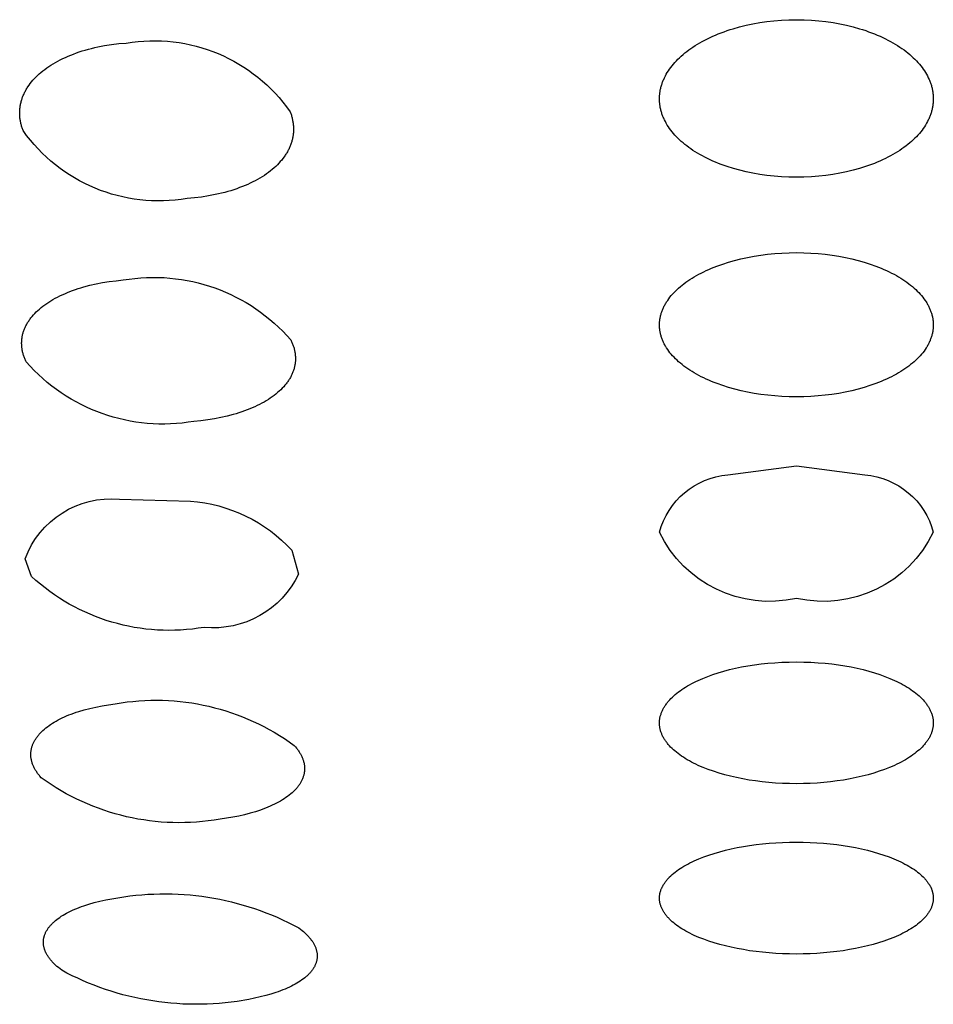
# Model space of a CAD drawing. Units: millimetres. Extents: x 0 to 61, y 350 to 494.
# Drawn here: x 27 to 28, y 435 to 437 of the extents above; entities that cross this region are included whole.
import ezdxf

# ---------------------------------------------------------------- set-up
doc = ezdxf.new("R2010")
doc.units = ezdxf.units.MM
doc.header["$MEASUREMENT"] = 0
doc.layers.add('图层 02', color=7, linetype='Continuous', true_color=0x000000)

msp = doc.modelspace()

# ---------------------------------------------------------------- linework, layer by layer
at = {"layer": '图层 02'}
for points in [[(28.0053, 436.9108), (28.0164, 436.9107), (28.0273, 436.9101), (28.038, 436.9093), (28.0485, 436.9081), (28.0588, 436.9066), (28.0689, 436.9048), (28.0787, 436.9027), (28.0882, 436.9004), (28.0975, 436.8977), (28.102, 436.8963), (28.1065, 436.8949), (28.1108, 436.8933), (28.1151, 436.8917), (28.1193, 436.8901), (28.1234, 436.8884), (28.1275, 436.8866), (28.1314, 436.8848), (28.1353, 436.883), (28.139, 436.8811), (28.1427, 436.8791), (28.1463, 436.8771), (28.1498, 436.875), (28.1532, 436.8729), (28.1564, 436.8708), (28.1595, 436.8687), (28.1625, 436.8666), (28.1654, 436.8644), (28.1682, 436.8622), (28.1709, 436.8599), (28.1735, 436.8576), (28.176, 436.8553), (28.1784, 436.853), (28.1806, 436.8507), (28.1828, 436.8483), (28.1849, 436.8459), (28.1869, 436.8435), (28.1888, 436.8411), (28.1906, 436.8386), (28.1922, 436.8361), (28.1938, 436.8337), (28.1953, 436.8311), (28.1967, 436.8286), (28.1979, 436.8261), (28.1991, 436.8236), (28.1997, 436.8223), (28.2002, 436.821), (28.2007, 436.8197), (28.2011, 436.8185), (28.2016, 436.8172), (28.202, 436.8159), (28.2024, 436.8146), (28.2028, 436.8133), (28.2031, 436.812), (28.2034, 436.8107), (28.2037, 436.8094), (28.204, 436.8081), (28.2042, 436.8069), (28.2045, 436.8056), (28.2046, 436.8043), (28.2048, 436.803), (28.205, 436.8017), (28.2051, 436.8004), (28.2052, 436.7991), (28.2052, 436.7978), (28.2053, 436.7965), (28.2053, 436.7952), (28.2053, 436.7939), (28.2052, 436.7926), (28.2052, 436.7913), (28.2051, 436.79), (28.205, 436.7887), (28.2048, 436.7874), (28.2047, 436.7861), (28.2045, 436.7849), (28.2042, 436.7836), (28.204, 436.7823), (28.2037, 436.781), (28.2034, 436.7797), (28.2031, 436.7784), (28.2028, 436.7771), (28.2024, 436.7758), (28.202, 436.7746), (28.2016, 436.7733), (28.2012, 436.772), (28.2007, 436.7707), (28.2002, 436.7694), (28.1997, 436.7682), (28.1991, 436.7669), (28.1986, 436.7656), (28.198, 436.7644), (28.1967, 436.7619), (28.1953, 436.7594), (28.1938, 436.7569), (28.1923, 436.7544), (28.1906, 436.7519), (28.1888, 436.7495), (28.1869, 436.7471), (28.1849, 436.7447), (28.1828, 436.7423), (28.1806, 436.7399), (28.1784, 436.7376), (28.176, 436.7353), (28.1735, 436.733), (28.1709, 436.7308), (28.1682, 436.7285), (28.1654, 436.7263), (28.1624, 436.7242), (28.1594, 436.722), (28.1563, 436.7199), (28.1531, 436.7179), (28.1497, 436.7158), (28.1462, 436.7137), (28.1426, 436.7118), (28.1389, 436.7098), (28.1352, 436.7079), (28.1313, 436.7061), (28.1273, 436.7043), (28.1233, 436.7026), (28.1192, 436.7009), (28.115, 436.6993), (28.1107, 436.6977), (28.1063, 436.6962), (28.0973, 436.6934), (28.0881, 436.6908), (28.0785, 436.6885), (28.0688, 436.6864), (28.0587, 436.6847), (28.0484, 436.6832), (28.0379, 436.682), (28.0272, 436.6812), (28.0163, 436.6807), (28.0053, 436.6805), (27.9942, 436.6807), (27.9833, 436.6812), (27.9726, 436.682), (27.9621, 436.6832), (27.9518, 436.6847), (27.9418, 436.6864), (27.932, 436.6885), (27.9225, 436.6908), (27.9132, 436.6934), (27.9042, 436.6962), (27.8999, 436.6977), (27.8956, 436.6993), (27.8914, 436.7009), (27.8872, 436.7026), (27.8832, 436.7043), (27.8792, 436.7061), (27.8754, 436.7079), (27.8716, 436.7098), (27.8679, 436.7118), (27.8643, 436.7137), (27.8608, 436.7158), (27.8574, 436.7179), (27.8542, 436.7199), (27.8511, 436.722), (27.8481, 436.7242), (27.8452, 436.7263), (27.8424, 436.7285), (27.8397, 436.7308), (27.8371, 436.733), (27.8346, 436.7353), (27.8322, 436.7376), (27.8299, 436.7399), (27.8277, 436.7423), (27.8256, 436.7447), (27.8236, 436.7471), (27.8218, 436.7495), (27.82, 436.7519), (27.8183, 436.7544), (27.8167, 436.7569), (27.8152, 436.7594), (27.8139, 436.7619), (27.8126, 436.7644), (27.812, 436.7656), (27.8114, 436.7669), (27.8109, 436.7682), (27.8104, 436.7694), (27.8099, 436.7707), (27.8094, 436.772), (27.8089, 436.7733), (27.8085, 436.7746), (27.8081, 436.7758), (27.8078, 436.7771), (27.8074, 436.7784), (27.8071, 436.7797), (27.8068, 436.781), (27.8065, 436.7823), (27.8063, 436.7836), (27.8061, 436.7849), (27.8059, 436.7861), (27.8057, 436.7874), (27.8056, 436.7887), (27.8055, 436.79), (27.8054, 436.7913), (27.8053, 436.7926), (27.8053, 436.7939), (27.8053, 436.7952), (27.8053, 436.7965), (27.8053, 436.7978), (27.8054, 436.7991), (27.8055, 436.8004), (27.8056, 436.8017), (27.8057, 436.803), (27.8059, 436.8043), (27.8061, 436.8056), (27.8063, 436.8069), (27.8065, 436.8081), (27.8068, 436.8094), (27.8071, 436.8107), (27.8074, 436.812), (27.8078, 436.8133), (27.8081, 436.8146), (27.8085, 436.8159), (27.809, 436.8172), (27.8094, 436.8185), (27.8099, 436.8197), (27.8104, 436.821), (27.8109, 436.8223), (27.8114, 436.8236), (27.8126, 436.8261), (27.8139, 436.8286), (27.8152, 436.8311), (27.8167, 436.8337), (27.8183, 436.8361), (27.82, 436.8386), (27.8218, 436.8411), (27.8236, 436.8435), (27.8256, 436.8459), (27.8277, 436.8483), (27.8299, 436.8507), (27.8322, 436.853), (27.8346, 436.8553), (27.8371, 436.8576), (27.8397, 436.8599), (27.8424, 436.8622), (27.8452, 436.8644), (27.8481, 436.8666), (27.8511, 436.8687), (27.8542, 436.8708), (27.8574, 436.8729), (27.8608, 436.875), (27.8642, 436.8771), (27.8678, 436.8791), (27.8715, 436.8811), (27.8753, 436.883), (27.8791, 436.8848), (27.8831, 436.8866), (27.8871, 436.8884), (27.8912, 436.8901), (27.8954, 436.8917), (27.8997, 436.8933), (27.9041, 436.8949), (27.9085, 436.8963), (27.913, 436.8977), (27.9223, 436.9004), (27.9318, 436.9027), (27.9416, 436.9048), (27.9517, 436.9066), (27.962, 436.9081), (27.9725, 436.9093), (27.9833, 436.9101), (27.9942, 436.9107), (28.0053, 436.9108)], [(28.0053, 436.5705), (28.016, 436.5703), (28.0266, 436.5699), (28.037, 436.5691), (28.0472, 436.5681), (28.0573, 436.5668), (28.0672, 436.5653), (28.0768, 436.5634), (28.0862, 436.5614), (28.0954, 436.5591), (28.1043, 436.5566), (28.1129, 436.5538), (28.1213, 436.5508), (28.1253, 436.5493), (28.1293, 436.5476), (28.1332, 436.546), (28.137, 436.5443), (28.1407, 436.5425), (28.1443, 436.5407), (28.1479, 436.5388), (28.1513, 436.5369), (28.1546, 436.535), (28.1578, 436.5331), (28.1609, 436.5311), (28.1638, 436.5291), (28.1667, 436.5271), (28.1695, 436.525), (28.1722, 436.5229), (28.1748, 436.5208), (28.1772, 436.5187), (28.1796, 436.5165), (28.1819, 436.5143), (28.184, 436.5121), (28.1861, 436.5099), (28.188, 436.5076), (28.1899, 436.5053), (28.1916, 436.503), (28.1933, 436.5007), (28.1948, 436.4984), (28.1956, 436.4972), (28.1963, 436.4961), (28.1969, 436.4949), (28.1976, 436.4937), (28.1982, 436.4925), (28.1988, 436.4914), (28.1994, 436.4902), (28.1999, 436.489), (28.2004, 436.4878), (28.2009, 436.4866), (28.2014, 436.4854), (28.2018, 436.4842), (28.2023, 436.483), (28.2026, 436.4818), (28.203, 436.4806), (28.2033, 436.4794), (28.2037, 436.4782), (28.2039, 436.4769), (28.2042, 436.4757), (28.2044, 436.4745), (28.2046, 436.4733), (28.2048, 436.4721), (28.2049, 436.4709), (28.2051, 436.4696), (28.2052, 436.4684), (28.2052, 436.4672), (28.2053, 436.466), (28.2053, 436.4648), (28.2053, 436.4636), (28.2052, 436.4623), (28.2052, 436.4611), (28.2051, 436.4599), (28.2049, 436.4587), (28.2048, 436.4575), (28.2046, 436.4563), (28.2044, 436.455), (28.2042, 436.4538), (28.2039, 436.4526), (28.2037, 436.4514), (28.2033, 436.4502), (28.203, 436.449), (28.2027, 436.4478), (28.2023, 436.4466), (28.2019, 436.4454), (28.2014, 436.4442), (28.2009, 436.443), (28.2005, 436.4418), (28.1999, 436.4406), (28.1994, 436.4394), (28.1988, 436.4382), (28.1982, 436.4371), (28.1976, 436.4359), (28.1969, 436.4347), (28.1963, 436.4335), (28.1956, 436.4324), (28.1948, 436.4312), (28.1933, 436.4289), (28.1917, 436.4266), (28.1899, 436.4243), (28.1881, 436.422), (28.1861, 436.4198), (28.184, 436.4176), (28.1819, 436.4154), (28.1796, 436.4132), (28.1772, 436.411), (28.1748, 436.4089), (28.1722, 436.4068), (28.1695, 436.4047), (28.1667, 436.4027), (28.1638, 436.4007), (28.1608, 436.3987), (28.1577, 436.3967), (28.1546, 436.3948), (28.1513, 436.3929), (28.1478, 436.391), (28.1443, 436.3892), (28.1406, 436.3874), (28.1369, 436.3856), (28.1331, 436.3839), (28.1292, 436.3823), (28.1252, 436.3807), (28.1212, 436.3791), (28.1128, 436.3762), (28.1042, 436.3734), (28.0953, 436.3709), (28.0861, 436.3687), (28.0767, 436.3666), (28.0671, 436.3648), (28.0572, 436.3633), (28.0472, 436.362), (28.0369, 436.361), (28.0265, 436.3603), (28.016, 436.3599), (28.0053, 436.3597), (27.9946, 436.3599), (27.984, 436.3603), (27.9736, 436.361), (27.9634, 436.362), (27.9533, 436.3633), (27.9435, 436.3648), (27.9338, 436.3666), (27.9244, 436.3687), (27.9152, 436.3709), (27.9063, 436.3734), (27.8977, 436.3762), (27.8894, 436.3791), (27.8853, 436.3807), (27.8813, 436.3823), (27.8775, 436.3839), (27.8737, 436.3856), (27.8699, 436.3874), (27.8663, 436.3892), (27.8627, 436.391), (27.8593, 436.3929), (27.856, 436.3948), (27.8528, 436.3967), (27.8497, 436.3987), (27.8467, 436.4007), (27.8438, 436.4027), (27.841, 436.4047), (27.8384, 436.4068), (27.8358, 436.4089), (27.8333, 436.411), (27.8309, 436.4132), (27.8287, 436.4154), (27.8265, 436.4176), (27.8245, 436.4198), (27.8225, 436.422), (27.8206, 436.4243), (27.8189, 436.4266), (27.8173, 436.4289), (27.8157, 436.4312), (27.815, 436.4324), (27.8143, 436.4335), (27.8136, 436.4347), (27.813, 436.4359), (27.8123, 436.4371), (27.8117, 436.4382), (27.8112, 436.4394), (27.8106, 436.4406), (27.8101, 436.4418), (27.8096, 436.443), (27.8091, 436.4442), (27.8087, 436.4454), (27.8083, 436.4466), (27.8079, 436.4478), (27.8075, 436.449), (27.8072, 436.4502), (27.8069, 436.4514), (27.8066, 436.4526), (27.8064, 436.4538), (27.8061, 436.455), (27.8059, 436.4563), (27.8058, 436.4575), (27.8056, 436.4587), (27.8055, 436.4599), (27.8054, 436.4611), (27.8053, 436.4623), (27.8053, 436.4636), (27.8053, 436.4648), (27.8053, 436.466), (27.8053, 436.4672), (27.8054, 436.4684), (27.8055, 436.4696), (27.8056, 436.4709), (27.8058, 436.4721), (27.8059, 436.4733), (27.8061, 436.4745), (27.8064, 436.4757), (27.8066, 436.4769), (27.8069, 436.4782), (27.8072, 436.4794), (27.8075, 436.4806), (27.8079, 436.4818), (27.8083, 436.483), (27.8087, 436.4842), (27.8091, 436.4854), (27.8096, 436.4866), (27.8101, 436.4878), (27.8106, 436.489), (27.8112, 436.4902), (27.8117, 436.4914), (27.8123, 436.4925), (27.813, 436.4937), (27.8136, 436.4949), (27.8143, 436.4961), (27.815, 436.4972), (27.8157, 436.4984), (27.8173, 436.5007), (27.8189, 436.503), (27.8206, 436.5053), (27.8225, 436.5076), (27.8245, 436.5099), (27.8265, 436.5121), (27.8287, 436.5143), (27.8309, 436.5165), (27.8333, 436.5187), (27.8358, 436.5208), (27.8384, 436.5229), (27.841, 436.525), (27.8438, 436.5271), (27.8467, 436.5291), (27.8497, 436.5311), (27.8528, 436.5331), (27.856, 436.535), (27.8592, 436.5369), (27.8627, 436.5388), (27.8662, 436.5407), (27.8699, 436.5425), (27.8736, 436.5443), (27.8774, 436.546), (27.8813, 436.5476), (27.8852, 436.5493), (27.8893, 436.5508), (27.8976, 436.5538), (27.9062, 436.5566), (27.9151, 436.5591), (27.9243, 436.5614), (27.9337, 436.5634), (27.9434, 436.5653), (27.9532, 436.5668), (27.9633, 436.5681), (27.9736, 436.5691), (27.984, 436.5699), (27.9946, 436.5703), (28.0053, 436.5705)], [(28.0053, 435.9724), (28.016, 435.9723), (28.0266, 435.9719), (28.0369, 435.9713), (28.0471, 435.9705), (28.057, 435.9695), (28.0667, 435.9682), (28.0761, 435.9667), (28.0853, 435.9651), (28.0942, 435.9632), (28.1029, 435.9612), (28.1113, 435.959), (28.1194, 435.9566), (28.1272, 435.954), (28.1346, 435.9513), (28.1418, 435.9484), (28.1453, 435.9469), (28.1486, 435.9454), (28.1519, 435.9439), (28.1551, 435.9423), (28.1583, 435.9407), (28.1613, 435.939), (28.1642, 435.9373), (28.1671, 435.9356), (28.1698, 435.9339), (28.1725, 435.9321), (28.1751, 435.9303), (28.1775, 435.9285), (28.1799, 435.9266), (28.1822, 435.9247), (28.1844, 435.9228), (28.1864, 435.9209), (28.1884, 435.919), (28.1903, 435.917), (28.1921, 435.915), (28.1929, 435.914), (28.1937, 435.913), (28.1945, 435.912), (28.1953, 435.911), (28.196, 435.9099), (28.1967, 435.9089), (28.1974, 435.9079), (28.1981, 435.9069), (28.1987, 435.9058), (28.1993, 435.9048), (28.1999, 435.9037), (28.2004, 435.9027), (28.2009, 435.9016), (28.2014, 435.9006), (28.2019, 435.8995), (28.2023, 435.8985), (28.2027, 435.8974), (28.2031, 435.8963), (28.2034, 435.8953), (28.2038, 435.8942), (28.204, 435.8931), (28.2043, 435.892), (28.2045, 435.891), (28.2047, 435.8899), (28.2049, 435.8888), (28.205, 435.8877), (28.2051, 435.8866), (28.2052, 435.8855), (28.2053, 435.8844), (28.2053, 435.8833), (28.2053, 435.8823), (28.2052, 435.8812), (28.2051, 435.8801), (28.205, 435.879), (28.2049, 435.878), (28.2048, 435.8769), (28.2046, 435.8758), (28.2043, 435.8748), (28.2041, 435.8737), (28.2038, 435.8727), (28.2035, 435.8716), (28.2032, 435.8705), (28.2028, 435.8695), (28.2025, 435.8684), (28.202, 435.8674), (28.2016, 435.8663), (28.2011, 435.8653), (28.2006, 435.8643), (28.2001, 435.8632), (28.1995, 435.8622), (28.199, 435.8612), (28.1984, 435.8601), (28.1977, 435.8591), (28.1971, 435.8581), (28.1964, 435.8571), (28.1956, 435.8561), (28.1949, 435.855), (28.1941, 435.854), (28.1933, 435.853), (28.1925, 435.852), (28.1916, 435.851), (28.1907, 435.85), (28.1889, 435.8481), (28.1869, 435.8461), (28.1849, 435.8442), (28.1827, 435.8423), (28.1804, 435.8404), (28.1781, 435.8385), (28.1756, 435.8367), (28.173, 435.8349), (28.1703, 435.8331), (28.1675, 435.8313), (28.1646, 435.8296), (28.1616, 435.8279), (28.1585, 435.8262), (28.1553, 435.8245), (28.152, 435.8229), (28.1486, 435.8213), (28.1451, 435.8198), (28.1415, 435.8182), (28.1341, 435.8153), (28.1263, 435.8126), (28.1183, 435.81), (28.11, 435.8076), (28.1014, 435.8054), (28.0926, 435.8034), (28.0836, 435.8015), (28.0743, 435.7999), (28.0649, 435.7985), (28.0553, 435.7973), (28.0456, 435.7963), (28.0357, 435.7955), (28.0256, 435.7949), (28.0155, 435.7946), (28.0053, 435.7944), (27.995, 435.7946), (27.9849, 435.7949), (27.9749, 435.7955), (27.965, 435.7963), (27.9552, 435.7973), (27.9456, 435.7985), (27.9362, 435.7999), (27.927, 435.8015), (27.9179, 435.8034), (27.9091, 435.8054), (27.9006, 435.8076), (27.8923, 435.81), (27.8842, 435.8126), (27.8765, 435.8153), (27.869, 435.8182), (27.8654, 435.8198), (27.8619, 435.8213), (27.8585, 435.8229), (27.8552, 435.8245), (27.852, 435.8262), (27.8489, 435.8279), (27.8459, 435.8296), (27.843, 435.8313), (27.8402, 435.8331), (27.8375, 435.8349), (27.835, 435.8367), (27.8325, 435.8385), (27.8301, 435.8404), (27.8278, 435.8423), (27.8257, 435.8442), (27.8236, 435.8461), (27.8216, 435.8481), (27.8198, 435.85), (27.8189, 435.851), (27.8181, 435.852), (27.8172, 435.853), (27.8164, 435.854), (27.8157, 435.855), (27.8149, 435.8561), (27.8142, 435.8571), (27.8135, 435.8581), (27.8128, 435.8591), (27.8122, 435.8601), (27.8116, 435.8612), (27.811, 435.8622), (27.8104, 435.8632), (27.8099, 435.8643), (27.8094, 435.8653), (27.8089, 435.8663), (27.8085, 435.8674), (27.8081, 435.8684), (27.8077, 435.8695), (27.8073, 435.8705), (27.807, 435.8716), (27.8067, 435.8727), (27.8064, 435.8737), (27.8062, 435.8748), (27.806, 435.8758), (27.8058, 435.8769), (27.8056, 435.878), (27.8055, 435.879), (27.8054, 435.8801), (27.8053, 435.8812), (27.8053, 435.8823), (27.8053, 435.8833), (27.8053, 435.8844), (27.8053, 435.8855), (27.8054, 435.8866), (27.8055, 435.8877), (27.8057, 435.8888), (27.8058, 435.8899), (27.806, 435.891), (27.8062, 435.892), (27.8065, 435.8931), (27.8068, 435.8942), (27.8071, 435.8953), (27.8075, 435.8963), (27.8078, 435.8974), (27.8082, 435.8985), (27.8087, 435.8995), (27.8091, 435.9006), (27.8096, 435.9016), (27.8101, 435.9027), (27.8107, 435.9037), (27.8112, 435.9048), (27.8118, 435.9058), (27.8125, 435.9069), (27.8131, 435.9079), (27.8138, 435.9089), (27.8145, 435.9099), (27.8153, 435.911), (27.816, 435.912), (27.8168, 435.913), (27.8176, 435.914), (27.8185, 435.915), (27.8203, 435.917), (27.8221, 435.919), (27.8241, 435.9209), (27.8262, 435.9228), (27.8284, 435.9247), (27.8306, 435.9266), (27.833, 435.9285), (27.8355, 435.9303), (27.8381, 435.9321), (27.8407, 435.9339), (27.8435, 435.9356), (27.8463, 435.9373), (27.8493, 435.939), (27.8523, 435.9407), (27.8554, 435.9423), (27.8586, 435.9439), (27.8619, 435.9454), (27.8653, 435.9469), (27.8687, 435.9484), (27.8759, 435.9513), (27.8834, 435.954), (27.8912, 435.9566), (27.8993, 435.959), (27.9076, 435.9612), (27.9163, 435.9632), (27.9252, 435.9651), (27.9344, 435.9667), (27.9439, 435.9682), (27.9536, 435.9695), (27.9635, 435.9705), (27.9736, 435.9713), (27.984, 435.9719), (27.9945, 435.9723), (28.0053, 435.9724)], [(28.0053, 435.7091), (28.0154, 435.709), (28.0254, 435.7087), (28.0353, 435.7082), (28.0451, 435.7075), (28.0547, 435.7066), (28.0643, 435.7055), (28.0736, 435.7042), (28.0828, 435.7027), (28.0918, 435.7011), (28.1005, 435.6993), (28.1091, 435.6972), (28.1174, 435.6951), (28.1254, 435.6927), (28.1332, 435.6902), (28.1406, 435.6875), (28.1478, 435.6847), (28.1512, 435.6833), (28.1545, 435.6818), (28.1578, 435.6802), (28.1609, 435.6787), (28.1639, 435.6771), (28.1669, 435.6755), (28.1697, 435.6739), (28.1724, 435.6722), (28.175, 435.6706), (28.1776, 435.6689), (28.18, 435.6671), (28.1823, 435.6654), (28.1845, 435.6636), (28.1866, 435.6619), (28.1886, 435.66), (28.1904, 435.6582), (28.1913, 435.6573), (28.1922, 435.6564), (28.1931, 435.6555), (28.1939, 435.6545), (28.1947, 435.6536), (28.1954, 435.6527), (28.1962, 435.6517), (28.1969, 435.6508), (28.1975, 435.6498), (28.1982, 435.6489), (28.1988, 435.6479), (28.1994, 435.647), (28.2, 435.646), (28.2005, 435.645), (28.201, 435.6441), (28.2015, 435.6431), (28.202, 435.6421), (28.2024, 435.6412), (28.2028, 435.6402), (28.2031, 435.6392), (28.2035, 435.6382), (28.2038, 435.6372), (28.2041, 435.6363), (28.2043, 435.6353), (28.2045, 435.6343), (28.2047, 435.6333), (28.2049, 435.6323), (28.205, 435.6313), (28.2051, 435.6303), (28.2052, 435.6293), (28.2053, 435.6283), (28.2053, 435.6273), (28.2053, 435.6263), (28.2052, 435.6253), (28.2051, 435.6243), (28.205, 435.6233), (28.2049, 435.6223), (28.2047, 435.6213), (28.2045, 435.6204), (28.2043, 435.6194), (28.2041, 435.6184), (28.2038, 435.6174), (28.2035, 435.6164), (28.2031, 435.6154), (28.2028, 435.6145), (28.2024, 435.6135), (28.202, 435.6125), (28.2015, 435.6115), (28.201, 435.6106), (28.2005, 435.6096), (28.2, 435.6086), (28.1994, 435.6077), (28.1988, 435.6067), (28.1982, 435.6058), (28.1975, 435.6048), (28.1969, 435.6039), (28.1962, 435.6029), (28.1954, 435.602), (28.1947, 435.6011), (28.1939, 435.6001), (28.1931, 435.5992), (28.1922, 435.5983), (28.1913, 435.5973), (28.1904, 435.5964), (28.1886, 435.5946), (28.1866, 435.5928), (28.1845, 435.591), (28.1823, 435.5893), (28.18, 435.5875), (28.1776, 435.5858), (28.175, 435.5841), (28.1724, 435.5824), (28.1697, 435.5808), (28.1669, 435.5792), (28.1639, 435.5776), (28.1609, 435.576), (28.1578, 435.5744), (28.1545, 435.5729), (28.1512, 435.5714), (28.1478, 435.57), (28.1406, 435.5672), (28.1331, 435.5645), (28.1254, 435.562), (28.1174, 435.5596), (28.1091, 435.5575), (28.1005, 435.5555), (28.0918, 435.5536), (28.0828, 435.552), (28.0736, 435.5505), (28.0642, 435.5492), (28.0547, 435.5482), (28.0451, 435.5473), (28.0353, 435.5465), (28.0254, 435.546), (28.0154, 435.5457), (28.0053, 435.5456), (27.9952, 435.5457), (27.9852, 435.546), (27.9753, 435.5465), (27.9655, 435.5473), (27.9558, 435.5482), (27.9463, 435.5492), (27.9369, 435.5505), (27.9278, 435.552), (27.9188, 435.5536), (27.91, 435.5555), (27.9015, 435.5575), (27.8932, 435.5596), (27.8852, 435.562), (27.8774, 435.5645), (27.8699, 435.5672), (27.8628, 435.57), (27.8594, 435.5714), (27.856, 435.5729), (27.8528, 435.5744), (27.8497, 435.576), (27.8466, 435.5776), (27.8437, 435.5792), (27.8409, 435.5808), (27.8381, 435.5824), (27.8355, 435.5841), (27.833, 435.5858), (27.8306, 435.5875), (27.8283, 435.5893), (27.8261, 435.591), (27.824, 435.5928), (27.822, 435.5946), (27.8201, 435.5964), (27.8192, 435.5973), (27.8183, 435.5983), (27.8175, 435.5992), (27.8167, 435.6001), (27.8159, 435.6011), (27.8151, 435.602), (27.8144, 435.6029), (27.8137, 435.6039), (27.813, 435.6048), (27.8124, 435.6058), (27.8117, 435.6067), (27.8111, 435.6077), (27.8106, 435.6086), (27.81, 435.6096), (27.8095, 435.6106), (27.809, 435.6115), (27.8086, 435.6125), (27.8082, 435.6135), (27.8078, 435.6145), (27.8074, 435.6154), (27.8071, 435.6164), (27.8068, 435.6174), (27.8065, 435.6184), (27.8062, 435.6194), (27.806, 435.6204), (27.8058, 435.6213), (27.8056, 435.6223), (27.8055, 435.6233), (27.8054, 435.6243), (27.8053, 435.6253), (27.8053, 435.6263), (27.8053, 435.6273), (27.8053, 435.6283), (27.8053, 435.6293), (27.8054, 435.6303), (27.8055, 435.6313), (27.8056, 435.6323), (27.8058, 435.6333), (27.806, 435.6343), (27.8062, 435.6353), (27.8065, 435.6363), (27.8068, 435.6372), (27.8071, 435.6382), (27.8074, 435.6392), (27.8078, 435.6402), (27.8082, 435.6412), (27.8086, 435.6421), (27.809, 435.6431), (27.8095, 435.6441), (27.81, 435.645), (27.8106, 435.646), (27.8111, 435.647), (27.8117, 435.6479), (27.8124, 435.6489), (27.813, 435.6498), (27.8137, 435.6508), (27.8144, 435.6517), (27.8151, 435.6527), (27.8159, 435.6536), (27.8167, 435.6545), (27.8175, 435.6555), (27.8183, 435.6564), (27.8192, 435.6573), (27.8201, 435.6582), (27.822, 435.66), (27.824, 435.6619), (27.8261, 435.6636), (27.8283, 435.6654), (27.8306, 435.6671), (27.833, 435.6689), (27.8355, 435.6706), (27.8381, 435.6722), (27.8409, 435.6739), (27.8437, 435.6755), (27.8466, 435.6771), (27.8496, 435.6787), (27.8528, 435.6802), (27.856, 435.6818), (27.8593, 435.6833), (27.8628, 435.6847), (27.8699, 435.6875), (27.8774, 435.6902), (27.8851, 435.6927), (27.8932, 435.6951), (27.9015, 435.6972), (27.91, 435.6993), (27.9188, 435.7011), (27.9278, 435.7027), (27.9369, 435.7042), (27.9463, 435.7055), (27.9558, 435.7066), (27.9655, 435.7075), (27.9753, 435.7082), (27.9852, 435.7087), (27.9952, 435.709), (28.0053, 435.7091)]]:
    msp.add_lwpolyline(points, dxfattribs=at)
for points in [[(27.0262, 436.8767, -0.289613), (27.2657, 436.7764), (27.2666, 436.7739), (27.2671, 436.7726), (27.2675, 436.7713), (27.2679, 436.77), (27.2682, 436.7687), (27.2686, 436.7674), (27.2689, 436.7662), (27.2692, 436.7649), (27.2694, 436.7636), (27.2697, 436.7623), (27.2699, 436.761), (27.2701, 436.7597), (27.2702, 436.7584), (27.2704, 436.7571), (27.2705, 436.7558), (27.2706, 436.7545), (27.2706, 436.7532), (27.2707, 436.752), (27.2707, 436.7507), (27.2707, 436.7494), (27.2706, 436.7481), (27.2706, 436.7468), (27.2705, 436.7455), (27.2703, 436.7442), (27.2702, 436.7429), (27.27, 436.7417), (27.2698, 436.7404), (27.2696, 436.7391), (27.2694, 436.7378), (27.2691, 436.7365), (27.2688, 436.7353), (27.2684, 436.734), (27.2681, 436.7327), (27.2677, 436.7315), (27.2673, 436.7302), (27.2669, 436.7289), (27.2664, 436.7277), (27.2659, 436.7264), (27.2654, 436.7252), (27.2649, 436.7239), (27.2643, 436.7227), (27.2637, 436.7214), (27.2631, 436.7202), (27.2624, 436.719), (27.2617, 436.7178), (27.261, 436.7165), (27.2603, 436.7153), (27.2595, 436.7141), (27.2587, 436.7129), (27.2579, 436.7117), (27.2571, 436.7105), (27.2553, 436.7081), (27.2534, 436.7057), (27.2514, 436.7034), (27.2493, 436.7011), (27.2471, 436.6988), (27.2448, 436.6965), (27.2423, 436.6942), (27.2397, 436.692), (27.2369, 436.6898), (27.2341, 436.6876), (27.2312, 436.6855), (27.2281, 436.6834), (27.2249, 436.6814), (27.2217, 436.6794), (27.2183, 436.6775), (27.2148, 436.6756), (27.2113, 436.6737), (27.2076, 436.6719), (27.2038, 436.6702), (27.2, 436.6685), (27.196, 436.6669), (27.1919, 436.6654), (27.1878, 436.6639), (27.1835, 436.6624), (27.1792, 436.661), (27.1748, 436.6597), (27.1703, 436.6585), (27.1657, 436.6573), (27.161, 436.6562), (27.1562, 436.6552), (27.1514, 436.6542), (27.1464, 436.6533), (27.1363, 436.6517), (27.1259, 436.6505), (27.1152, 436.6495, -0.28968), (26.8757, 436.7489), (26.8752, 436.7502), (26.8747, 436.7515), (26.8743, 436.7528), (26.8739, 436.754), (26.8735, 436.7553), (26.8731, 436.7566), (26.8728, 436.7579), (26.8725, 436.7592), (26.8722, 436.7605), (26.8719, 436.7618), (26.8717, 436.7631), (26.8715, 436.7644), (26.8713, 436.7657), (26.8711, 436.767), (26.871, 436.7683), (26.8709, 436.7696), (26.8708, 436.7709), (26.8707, 436.7721), (26.8707, 436.7734), (26.8707, 436.7747), (26.8707, 436.776), (26.8708, 436.7773), (26.8708, 436.7786), (26.8709, 436.7799), (26.871, 436.7812), (26.8712, 436.7825), (26.8713, 436.7838), (26.8715, 436.7851), (26.8718, 436.7864), (26.872, 436.7876), (26.8723, 436.7889), (26.8726, 436.7902), (26.8729, 436.7915), (26.8733, 436.7928), (26.8737, 436.794), (26.8741, 436.7953), (26.8745, 436.7966), (26.875, 436.7978), (26.8755, 436.7991), (26.876, 436.8003), (26.8765, 436.8016), (26.8771, 436.8029), (26.8777, 436.8041), (26.8783, 436.8053), (26.879, 436.8066), (26.8796, 436.8078), (26.8803, 436.809), (26.8811, 436.8103), (26.8818, 436.8115), (26.8826, 436.8127), (26.8843, 436.8151), (26.886, 436.8175), (26.8879, 436.8199), (26.8899, 436.8223), (26.892, 436.8246), (26.8942, 436.8269), (26.8965, 436.8292), (26.899, 436.8315), (26.9016, 436.8338), (26.9044, 436.836), (26.9072, 436.8382), (26.9101, 436.8403), (26.9132, 436.8424), (26.9163, 436.8445), (26.9196, 436.8465), (26.9229, 436.8485), (26.9264, 436.8504), (26.93, 436.8522), (26.9336, 436.854), (26.9374, 436.8558), (26.9413, 436.8575), (26.9452, 436.8591), (26.9493, 436.8607), (26.9535, 436.8622), (26.9577, 436.8637), (26.962, 436.8651), (26.9665, 436.8664), (26.971, 436.8677), (26.9756, 436.8689), (26.9803, 436.87), (26.985, 436.8711), (26.9899, 436.8721), (26.9948, 436.873), (27.005, 436.8745), (27.0154, 436.8758), (27.0262, 436.8767)], [(27.0218, 436.5305, -0.262663), (27.2667, 436.4429), (27.2673, 436.4417), (27.2679, 436.4405), (27.2684, 436.4393), (27.2689, 436.4381), (27.2694, 436.4369), (27.2698, 436.4357), (27.2703, 436.4345), (27.2707, 436.4333), (27.271, 436.4321), (27.2714, 436.4309), (27.2717, 436.4296), (27.272, 436.4284), (27.2723, 436.4272), (27.2725, 436.426), (27.2727, 436.4248), (27.2729, 436.4236), (27.2731, 436.4224), (27.2732, 436.4212), (27.2733, 436.42), (27.2734, 436.4188), (27.2735, 436.4176), (27.2735, 436.4164), (27.2735, 436.4152), (27.2735, 436.4139), (27.2734, 436.4127), (27.2734, 436.4115), (27.2733, 436.4103), (27.2731, 436.4091), (27.273, 436.4079), (27.2728, 436.4067), (27.2726, 436.4056), (27.2723, 436.4044), (27.2721, 436.4032), (27.2718, 436.402), (27.2714, 436.4008), (27.2711, 436.3996), (27.2707, 436.3984), (27.2703, 436.3973), (27.2699, 436.3961), (27.2694, 436.3949), (27.2689, 436.3938), (27.2684, 436.3926), (27.2679, 436.3914), (27.2673, 436.3903), (27.2667, 436.3891), (27.2661, 436.388), (27.2654, 436.3868), (27.2647, 436.3857), (27.264, 436.3845), (27.2633, 436.3834), (27.2625, 436.3823), (27.2617, 436.3812), (27.2609, 436.38), (27.26, 436.3789), (27.2591, 436.3778), (27.2582, 436.3767), (27.2563, 436.3745), (27.2543, 436.3724), (27.2522, 436.3702), (27.2499, 436.3681), (27.2475, 436.366), (27.245, 436.3639), (27.2424, 436.3618), (27.2396, 436.3598), (27.2368, 436.3579), (27.2339, 436.3559), (27.2308, 436.354), (27.2277, 436.3522), (27.2244, 436.3504), (27.2211, 436.3486), (27.2176, 436.3469), (27.2141, 436.3453), (27.2104, 436.3437), (27.2067, 436.3421), (27.2029, 436.3406), (27.199, 436.3392), (27.195, 436.3378), (27.1909, 436.3364), (27.1867, 436.3351), (27.1825, 436.3339), (27.1737, 436.3316), (27.1646, 436.3295), (27.1552, 436.3277), (27.1455, 436.3262), (27.1355, 436.3249), (27.1253, 436.3239, -0.262615), (26.8803, 436.4109), (26.8798, 436.4121), (26.8792, 436.4133), (26.8787, 436.4145), (26.8782, 436.4157), (26.8777, 436.4169), (26.8772, 436.4181), (26.8768, 436.4193), (26.8764, 436.4205), (26.876, 436.4217), (26.8757, 436.4229), (26.8753, 436.4241), (26.875, 436.4253), (26.8748, 436.4265), (26.8745, 436.4278), (26.8743, 436.429), (26.8741, 436.4302), (26.874, 436.4314), (26.8738, 436.4326), (26.8737, 436.4338), (26.8736, 436.435), (26.8736, 436.4362), (26.8735, 436.4375), (26.8735, 436.4387), (26.8736, 436.4399), (26.8736, 436.4411), (26.8737, 436.4423), (26.8738, 436.4435), (26.8739, 436.4447), (26.8741, 436.4459), (26.8743, 436.4471), (26.8745, 436.4483), (26.8747, 436.4495), (26.875, 436.4507), (26.8753, 436.4519), (26.8756, 436.4531), (26.876, 436.4542), (26.8763, 436.4554), (26.8767, 436.4566), (26.8772, 436.4578), (26.8776, 436.459), (26.8781, 436.4601), (26.8786, 436.4613), (26.8792, 436.4625), (26.8798, 436.4636), (26.8804, 436.4648), (26.881, 436.4659), (26.8816, 436.4671), (26.8823, 436.4682), (26.883, 436.4694), (26.8838, 436.4705), (26.8845, 436.4717), (26.8853, 436.4728), (26.8862, 436.4739), (26.887, 436.475), (26.8879, 436.4761), (26.8888, 436.4772), (26.8907, 436.4794), (26.8927, 436.4816), (26.8949, 436.4838), (26.8971, 436.4859), (26.8995, 436.488), (26.902, 436.4902), (26.9046, 436.4922), (26.9074, 436.4942), (26.9102, 436.4962), (26.9131, 436.4982), (26.9162, 436.5001), (26.9193, 436.5019), (26.9226, 436.5037), (26.9259, 436.5055), (26.9294, 436.5072), (26.9329, 436.5089), (26.9365, 436.5105), (26.9403, 436.5121), (26.9441, 436.5136), (26.948, 436.5151), (26.952, 436.5165), (26.9561, 436.5179), (26.9602, 436.5192), (26.9645, 436.5204), (26.9733, 436.5227), (26.9824, 436.5248), (26.9918, 436.5266), (27.0015, 436.5282), (27.0115, 436.5295), (27.0218, 436.5305)], [(28.0053, 436.2588), (28.1054, 436.2457, -0.318932), (28.2053, 436.1618, -0.349384), (28.0053, 436.0652, -0.349384), (27.8053, 436.1618, -0.318932), (27.9051, 436.2457), (28.0053, 436.2588)], [(27.0164, 436.2104), (27.12, 436.2073, -0.192025), (27.2684, 436.1355), (27.278, 436.1009, -0.316589), (27.14, 436.0229, -0.234063), (26.888, 436.0973), (26.8785, 436.123, -0.337758), (27.0164, 436.2104)], [(27.0103, 435.9113, -0.204191), (27.2716, 435.8505), (27.2734, 435.8485), (27.2751, 435.8464), (27.2759, 435.8454), (27.2766, 435.8444), (27.2774, 435.8434), (27.2781, 435.8423), (27.2788, 435.8413), (27.2794, 435.8403), (27.2801, 435.8392), (27.2807, 435.8382), (27.2813, 435.8371), (27.2818, 435.8361), (27.2823, 435.8351), (27.2828, 435.834), (27.2833, 435.833), (27.2837, 435.8319), (27.2841, 435.8309), (27.2845, 435.8298), (27.2848, 435.8288), (27.2852, 435.8277), (27.2855, 435.8267), (27.2857, 435.8257), (27.286, 435.8246), (27.2862, 435.8236), (27.2864, 435.8225), (27.2865, 435.8215), (27.2866, 435.8204), (27.2867, 435.8194), (27.2868, 435.8183), (27.2868, 435.8173), (27.2868, 435.8163), (27.2868, 435.8152), (27.2868, 435.8142), (27.2867, 435.8131), (27.2866, 435.8121), (27.2864, 435.8111), (27.2863, 435.81), (27.2861, 435.809), (27.2859, 435.808), (27.2856, 435.8069), (27.2853, 435.8059), (27.285, 435.8049), (27.2847, 435.8039), (27.2843, 435.8029), (27.2839, 435.8018), (27.2835, 435.8008), (27.283, 435.7998), (27.2825, 435.7988), (27.282, 435.7978), (27.2815, 435.7968), (27.2809, 435.7958), (27.2803, 435.7948), (27.2797, 435.7938), (27.279, 435.7929), (27.2783, 435.7919), (27.2776, 435.7909), (27.2768, 435.7899), (27.2761, 435.7889), (27.2753, 435.788), (27.2744, 435.787), (27.2735, 435.7861), (27.2726, 435.7851), (27.2717, 435.7842), (27.2707, 435.7832), (27.2697, 435.7823), (27.2687, 435.7813), (27.2666, 435.7795), (27.2644, 435.7777), (27.262, 435.7759), (27.2596, 435.7742), (27.257, 435.7725), (27.2544, 435.7708), (27.2516, 435.7691), (27.2488, 435.7675), (27.2458, 435.766), (27.2428, 435.7644), (27.2396, 435.7629), (27.2364, 435.7615), (27.233, 435.7601), (27.2296, 435.7587), (27.2261, 435.7573), (27.2225, 435.756), (27.215, 435.7536), (27.2072, 435.7513), (27.199, 435.7492), (27.1906, 435.7473), (27.1818, 435.7456), (27.1727, 435.744), (27.1634, 435.7427, -0.20389), (26.9021, 435.8032), (26.9002, 435.8053), (26.8994, 435.8064), (26.8985, 435.8074), (26.8977, 435.8085), (26.8969, 435.8095), (26.8962, 435.8106), (26.8955, 435.8116), (26.8948, 435.8127), (26.8941, 435.8137), (26.8935, 435.8148), (26.8929, 435.8158), (26.8923, 435.8169), (26.8918, 435.8179), (26.8913, 435.819), (26.8908, 435.82), (26.8903, 435.8211), (26.8899, 435.8222), (26.8895, 435.8232), (26.8891, 435.8243), (26.8888, 435.8253), (26.8885, 435.8264), (26.8882, 435.8274), (26.8879, 435.8285), (26.8877, 435.8296), (26.8875, 435.8306), (26.8874, 435.8317), (26.8872, 435.8327), (26.8871, 435.8338), (26.887, 435.8348), (26.887, 435.8359), (26.887, 435.8369), (26.887, 435.8379), (26.887, 435.839), (26.8871, 435.84), (26.8872, 435.8411), (26.8873, 435.8421), (26.8874, 435.8431), (26.8876, 435.8442), (26.8878, 435.8452), (26.888, 435.8462), (26.8883, 435.8472), (26.8886, 435.8483), (26.8889, 435.8493), (26.8892, 435.8503), (26.8896, 435.8513), (26.89, 435.8523), (26.8904, 435.8533), (26.8909, 435.8543), (26.8914, 435.8553), (26.8919, 435.8563), (26.8924, 435.8573), (26.893, 435.8583), (26.8936, 435.8592), (26.8942, 435.8602), (26.8949, 435.8612), (26.8955, 435.8621), (26.8962, 435.8631), (26.897, 435.8641), (26.8977, 435.865), (26.8985, 435.866), (26.8993, 435.8669), (26.9001, 435.8678), (26.901, 435.8688), (26.9019, 435.8697), (26.9028, 435.8706), (26.9047, 435.8724), (26.9068, 435.8742), (26.9089, 435.876), (26.9111, 435.8777), (26.9135, 435.8794), (26.9159, 435.8811), (26.9185, 435.8828), (26.9211, 435.8844), (26.9239, 435.886), (26.9268, 435.8876), (26.9297, 435.8891), (26.9328, 435.8906), (26.936, 435.8921), (26.9393, 435.8935), (26.9426, 435.8949), (26.9461, 435.8962), (26.9497, 435.8975), (26.9534, 435.8988), (26.9572, 435.9), (26.9651, 435.9024), (26.9733, 435.9045), (26.982, 435.9065), (26.991, 435.9083), (27.0005, 435.9099), (27.0103, 435.9113)], [(27.0053, 435.6264, -0.172894), (27.2785, 435.5837), (27.2809, 435.5819), (27.2831, 435.5801), (27.2853, 435.5783), (27.2874, 435.5764), (27.2893, 435.5746), (27.2912, 435.5727), (27.2929, 435.5708), (27.2937, 435.5699), (27.2945, 435.5689), (27.2953, 435.568), (27.296, 435.5671), (27.2967, 435.5661), (27.2974, 435.5652), (27.2981, 435.5642), (27.2987, 435.5632), (27.2993, 435.5623), (27.2999, 435.5613), (27.3004, 435.5604), (27.3009, 435.5594), (27.3014, 435.5585), (27.3019, 435.5575), (27.3023, 435.5565), (27.3027, 435.5556), (27.3031, 435.5546), (27.3034, 435.5537), (27.3037, 435.5527), (27.304, 435.5517), (27.3043, 435.5508), (27.3045, 435.5498), (27.3047, 435.5488), (27.3049, 435.5479), (27.305, 435.5469), (27.3051, 435.546), (27.3052, 435.545), (27.3053, 435.544), (27.3053, 435.5431), (27.3053, 435.5421), (27.3052, 435.5412), (27.3052, 435.5402), (27.3051, 435.5393), (27.3049, 435.5383), (27.3048, 435.5373), (27.3046, 435.5364), (27.3044, 435.5354), (27.3041, 435.5345), (27.3039, 435.5336), (27.3036, 435.5326), (27.3032, 435.5317), (27.3029, 435.5307), (27.3025, 435.5298), (27.302, 435.5289), (27.3016, 435.5279), (27.3011, 435.527), (27.3006, 435.5261), (27.3, 435.5251), (27.2995, 435.5242), (27.2988, 435.5233), (27.2982, 435.5224), (27.2975, 435.5215), (27.2968, 435.5206), (27.2961, 435.5197), (27.2953, 435.5188), (27.2946, 435.5179), (27.2937, 435.517), (27.2929, 435.5161), (27.292, 435.5152), (27.2911, 435.5144), (27.2902, 435.5135), (27.2893, 435.5127), (27.2883, 435.5118), (27.2873, 435.511), (27.2852, 435.5093), (27.283, 435.5077), (27.2806, 435.5061), (27.2782, 435.5045), (27.2757, 435.503), (27.2731, 435.5015), (27.2703, 435.5), (27.2675, 435.4985), (27.2646, 435.4971), (27.2616, 435.4957), (27.2584, 435.4944), (27.2552, 435.4931), (27.2519, 435.4918), (27.2485, 435.4905), (27.245, 435.4893), (27.2377, 435.487), (27.2301, 435.4849), (27.2222, 435.4829), (27.2139, 435.481), (27.2053, 435.4794), (27.1882, 435.4765), (27.1795, 435.4753), (27.1709, 435.4744), (27.1621, 435.4735), (27.1534, 435.4729), (27.1446, 435.4725), (27.1358, 435.4722), (27.1269, 435.4722), (27.1181, 435.4723), (27.1092, 435.4726), (27.1003, 435.4731), (27.0915, 435.4738), (27.0826, 435.4747), (27.0738, 435.4758), (27.065, 435.4771), (27.0562, 435.4785), (27.0475, 435.4802), (27.0388, 435.482), (27.0301, 435.484), (27.0215, 435.4862), (27.013, 435.4886), (27.0045, 435.4912), (26.9961, 435.494), (26.9878, 435.4969), (26.9795, 435.5), (26.9714, 435.5032), (26.9633, 435.5067), (26.9554, 435.5102), (26.9475, 435.514), (26.9397, 435.5179), (26.9321, 435.5219), (26.9296, 435.5238), (26.9273, 435.5257), (26.925, 435.5275), (26.9229, 435.5294), (26.921, 435.5313), (26.9191, 435.5332), (26.9182, 435.5342), (26.9174, 435.5351), (26.9165, 435.5361), (26.9157, 435.537), (26.915, 435.538), (26.9142, 435.539), (26.9135, 435.5399), (26.9129, 435.5409), (26.9122, 435.5418), (26.9116, 435.5428), (26.911, 435.5438), (26.9104, 435.5447), (26.9099, 435.5457), (26.9094, 435.5467), (26.9089, 435.5476), (26.9085, 435.5486), (26.9081, 435.5496), (26.9077, 435.5505), (26.9073, 435.5515), (26.907, 435.5525), (26.9067, 435.5534), (26.9064, 435.5544), (26.9062, 435.5553), (26.906, 435.5563), (26.9058, 435.5573), (26.9057, 435.5582), (26.9055, 435.5592), (26.9054, 435.5601), (26.9054, 435.5611), (26.9053, 435.562), (26.9053, 435.563), (26.9054, 435.5639), (26.9054, 435.5649), (26.9055, 435.5658), (26.9056, 435.5668), (26.9057, 435.5677), (26.9059, 435.5687), (26.9061, 435.5696), (26.9063, 435.5705), (26.9065, 435.5715), (26.9068, 435.5724), (26.9071, 435.5733), (26.9074, 435.5742), (26.9078, 435.5752), (26.9082, 435.5761), (26.9086, 435.577), (26.9091, 435.5779), (26.9095, 435.5788), (26.91, 435.5797), (26.9106, 435.5806), (26.9111, 435.5815), (26.9117, 435.5824), (26.9123, 435.5833), (26.9129, 435.5842), (26.9136, 435.585), (26.9143, 435.5859), (26.915, 435.5868), (26.9158, 435.5877), (26.9166, 435.5885), (26.9174, 435.5894), (26.9182, 435.5902), (26.9191, 435.5911), (26.92, 435.5919), (26.9209, 435.5928), (26.9228, 435.5944), (26.9248, 435.596), (26.9269, 435.5977), (26.9292, 435.5992), (26.9315, 435.6008), (26.934, 435.6023), (26.9365, 435.6039), (26.9392, 435.6053), (26.942, 435.6068), (26.9449, 435.6082), (26.9479, 435.6096), (26.951, 435.611), (26.9542, 435.6123), (26.9575, 435.6136), (26.9609, 435.6149), (26.9644, 435.6161), (26.9717, 435.6185), (26.9795, 435.6207), (26.9877, 435.6227), (26.9963, 435.6246), (27.0053, 435.6264)]]:
    msp.add_lwpolyline(points, format="xyb", dxfattribs=at)

doc.saveas('drawing.dxf')
